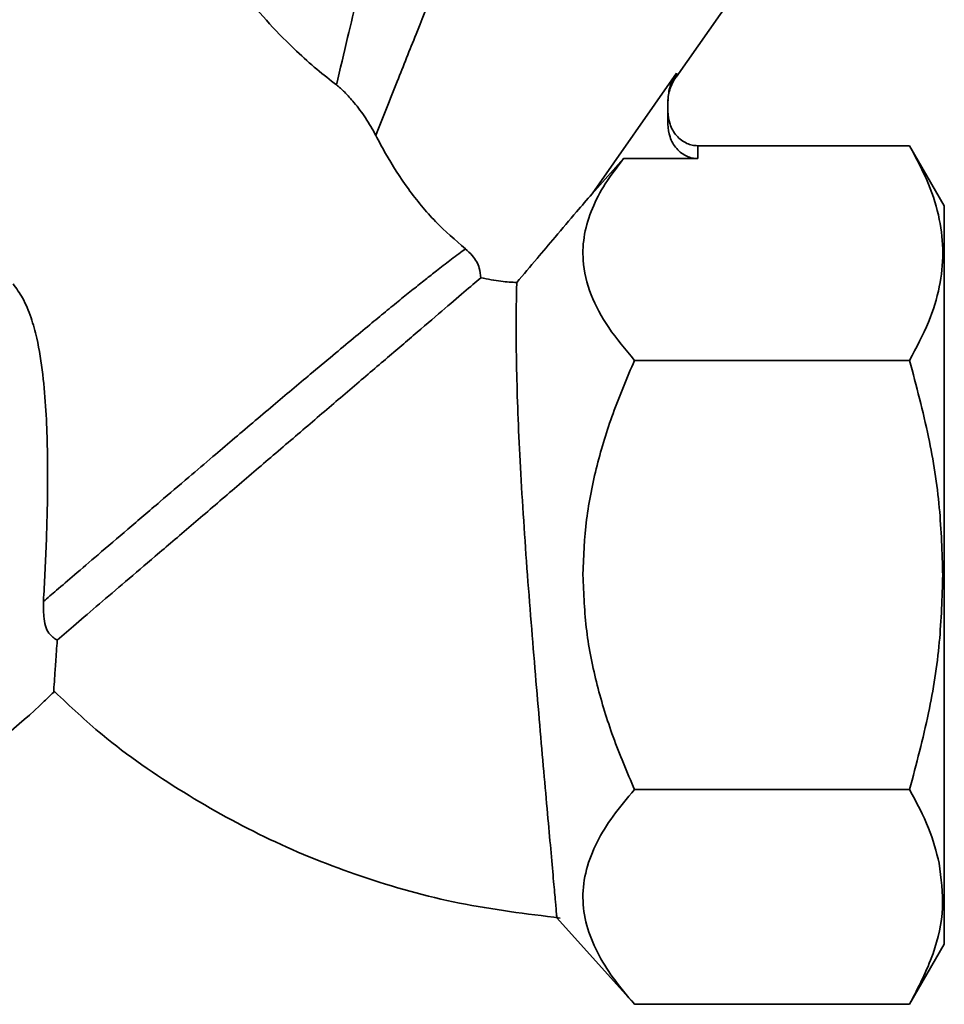
# Paper-space layout 'Blatt1' of a CAD drawing. Units: millimetres. Extents: x 0 to 5940, y 0 to 4200.
# Drawn here: x 2104 to 2166, y 2171 to 2238 of the extents above; entities that cross this region are included whole.
import ezdxf

# ---------------------------------------------------------------- set-up
doc = ezdxf.new("R2010")
doc.units = ezdxf.units.MM
doc.header["$LTSCALE"] = 10

psp = doc.layouts.new('Blatt1')

# ---------------------------------------------------------------- linework, layer by layer
at = {"color": 7, "linetype": 'Continuous', "lineweight": 35}
for p, q in [((2148.143, 2233.709), (2151.845, 2238.995)), ((2142.494, 2225.86), (2148.177, 2233.977)), ((2148.177, 2233.977), (2148.143, 2233.709)), ((2147.601, 2232.152), (2147.601, 2230.534)), ((2149.601, 2228.225), (2149.601, 2229.091)), ((2163.849, 2229.091), (2149.601, 2229.091)), ((2166.184, 2225.046), (2163.846, 2229.095)), ((2144.613, 2228.225), (2142.494, 2225.86)), ((2149.601, 2228.225), (2144.613, 2228.225)), ((2163.849, 2214.657), (2145.354, 2214.657)), ((2163.849, 2185.79), (2145.354, 2185.79)), ((2140.13, 2177.177), (2145.357, 2171.352)), ((2163.847, 2171.353), (2166.184, 2175.401)), ((2163.849, 2171.356), (2145.354, 2171.356))]:
    psp.add_line(p, q, dxfattribs=at)
for points, knots in [([(2125.308, 2233.181), (2124.871, 2233.521), (2123.998, 2234.202), (2122.46, 2235.58), (2120.8, 2237.272), (2118.779, 2239.606), (2116.655, 2242.42), (2114.441, 2245.734), (2112.616, 2248.742), (2111.351, 2250.965), (2110.907, 2251.769), (2110.753, 2252.048)], [0, 0, 0, 0, 0.073257, 0.146629, 0.246231, 0.346023, 0.496754, 0.647594, 0.812692, 0.935141, 1, 1, 1, 1]), ([(2125.308, 2233.181), (2125.559, 2234.244), (2126.034, 2236.253), (2126.697, 2239.055), (2127.328, 2241.723), (2127.904, 2244.161), (2128.204, 2245.428), (2128.328, 2245.955)], [0, 0, 0, 0, 0.232899, 0.440254, 0.621757, 0.842747, 1, 1, 1, 1]), ([(2133.71, 2244.258), (2133.615, 2244.02), (2133.405, 2243.492), (2132.962, 2242.38), (2132.402, 2240.972), (2131.624, 2239.015), (2130.609, 2236.464), (2129.343, 2233.283), (2128.435, 2230.999), (2127.954, 2229.791)], [0, 0, 0, 0, 0.06864, 0.152682, 0.253677, 0.37345, 0.55617, 0.765161, 1, 1, 1, 1]), ([(2148.177, 2233.977), (2148.011, 2233.695), (2147.679, 2233.131), (2147.627, 2232.478), (2147.601, 2232.152)], [0, 0, 0, 0, 0.50005, 1, 1, 1, 1]), ([(2147.688, 2232.716), (2147.715, 2232.81), (2147.753, 2232.945), (2147.828, 2233.137), (2147.889, 2233.274), (2147.951, 2233.398), (2148.034, 2233.546), (2148.099, 2233.644), (2148.143, 2233.709)], [0, 0, 0, 0, 0.334283, 0.480947, 0.600645, 0.705172, 0.803998, 1, 1, 1, 1]), ([(2127.954, 2229.791), (2127.737, 2230.182), (2127.333, 2230.907), (2126.573, 2231.916), (2125.885, 2232.698), (2125.487, 2233.031), (2125.308, 2233.181)], [0, 0, 0, 0, 0.332634, 0.617461, 0.827212, 1, 1, 1, 1]), ([(2147.601, 2232.014), (2147.601, 2232.021), (2147.601, 2232.033), (2147.601, 2232.096), (2147.605, 2232.174), (2147.606, 2232.187)], [0, 0, 0, 0, 0.502777, 0.917222, 1, 1, 1, 1]), ([(2149.601, 2229.091), (2149.475, 2229.099), (2149.222, 2229.115), (2148.85, 2229.245), (2148.492, 2229.458), (2148.065, 2229.863), (2147.682, 2230.522), (2147.627, 2231.112), (2147.601, 2231.4)], [0, 0, 0, 0, 0.110972, 0.2245588, 0.3467014, 0.4780482, 0.7448181, 1, 1, 1, 1]), ([(2147.601, 2230.534), (2147.627, 2230.246), (2147.682, 2229.656), (2148.065, 2228.997), (2148.492, 2228.592), (2148.849, 2228.379), (2149.222, 2228.249), (2149.475, 2228.233), (2149.601, 2228.225)], [0, 0, 0, 0, 0.255182, 0.521952, 0.653223, 0.775442, 0.88891, 1, 1, 1, 1]), ([(2133.976, 2222.163), (2133.297, 2222.746), (2131.939, 2223.913), (2130.061, 2226.198), (2128.773, 2228.224), (2128.166, 2229.386), (2127.954, 2229.791)], [0, 0, 0, 0, 0.278319, 0.556338, 0.845184, 1, 1, 1, 1]), ([(2163.849, 2229.091), (2164.305, 2228.236), (2165.176, 2226.605), (2165.913, 2224.187), (2166.163, 2221.874), (2165.913, 2219.562), (2165.176, 2217.143), (2164.305, 2215.513), (2163.849, 2214.657)], [0, 0, 0, 0, 0.1811645, 0.3453561, 0.5, 0.654626, 0.8188246, 1, 1, 1, 1]), ([(2145.354, 2214.657), (2144.741, 2215.386), (2143.537, 2216.818), (2142.327, 2219.076), (2141.813, 2221.196), (2141.926, 2223.146), (2142.458, 2224.87), (2143.346, 2226.568), (2144.183, 2227.664), (2144.613, 2228.225)], [0, 0, 0, 0, 0.169139, 0.332511, 0.498709, 0.624598, 0.749116, 0.871468, 1, 1, 1, 1]), ([(2137.432, 2219.895), (2137.888, 2220.438), (2138.75, 2221.462), (2140.094, 2223.048), (2141.35, 2224.523), (2142.15, 2225.458), (2142.494, 2225.86)], [0, 0, 0, 0, 0.264408, 0.499595, 0.78484, 1, 1, 1, 1]), ([(2118.305, 2209.295), (2119.223, 2210.074), (2120.999, 2211.579), (2123.258, 2213.483), (2125.048, 2214.981), (2126.432, 2216.134), (2127.653, 2217.143), (2128.733, 2218.03), (2129.695, 2218.813), (2130.583, 2219.529), (2131.401, 2220.181), (2132.238, 2220.838), (2133.152, 2221.546), (2133.681, 2221.942), (2133.976, 2222.163)], [0, 0, 0, 0, 0.1386815, 0.2682596, 0.3496261, 0.4269392, 0.5001989, 0.564005, 0.6268705, 0.6887958, 0.7497813, 0.811078, 0.8944891, 1, 1, 1, 1]), ([(2135.011, 2220.211), (2134.989, 2220.43), (2134.934, 2220.978), (2134.551, 2221.64), (2134.139, 2222.014), (2133.975, 2222.162)], [0, 0, 0, 0, 0.285689, 0.716018, 1, 1, 1, 1]), ([(2105.605, 2198.442), (2105.674, 2199.696), (2105.813, 2202.239), (2105.913, 2206.616), (2105.852, 2210.496), (2105.589, 2213.714), (2105.267, 2215.817), (2104.793, 2217.541), (2104.29, 2218.794), (2103.784, 2219.5), (2103.561, 2219.812)], [0, 0, 0, 0, 0.199471, 0.404434, 0.613542, 0.72021, 0.827801, 0.888845, 0.950936, 1, 1, 1, 1]), ([(2106.534, 2195.842), (2106.938, 2196.19), (2107.755, 2196.892), (2109.317, 2198.24), (2111.107, 2199.772), (2113.178, 2201.535), (2115.535, 2203.542), (2118.099, 2205.744), (2120.75, 2208.015), (2123.377, 2210.26), (2125.946, 2212.453), (2128.346, 2214.507), (2130.547, 2216.39), (2132.416, 2217.991), (2133.972, 2219.323), (2134.661, 2219.913), (2135.011, 2220.211)], [0, 0, 0, 0, 0.063489, 0.12839, 0.19188, 0.256774, 0.329135, 0.403566, 0.476487, 0.551474, 0.625248, 0.701104, 0.775825, 0.852691, 0.9253, 1, 1, 1, 1]), ([(2137.432, 2219.895), (2137.098, 2219.911), (2136.418, 2219.942), (2135.486, 2220.12), (2135.011, 2220.211)], [0, 0, 0, 0, 0.4904047, 1, 1, 1, 1]), ([(2140.13, 2177.177), (2140.125, 2177.229), (2140.116, 2177.333), (2140.04, 2178.178), (2139.918, 2179.542), (2139.748, 2181.438), (2139.536, 2183.816), (2139.289, 2186.582), (2139.016, 2189.702), (2138.726, 2193.058), (2138.432, 2196.609), (2138.147, 2200.249), (2137.888, 2203.928), (2137.673, 2207.473), (2137.515, 2210.798), (2137.423, 2213.745), (2137.388, 2216.28), (2137.396, 2218.065), (2137.415, 2219.269), (2137.426, 2219.685), (2137.432, 2219.895)], [0, 0, 0, 0, 0.052741, 0.1069, 0.161569, 0.217808, 0.272786, 0.329328, 0.384859, 0.441941, 0.498463, 0.556546, 0.615494, 0.676152, 0.735183, 0.795929, 0.85482, 0.91556, 0.957413, 1, 1, 1, 1]), ([(2141.883, 2200.223), (2141.932, 2201.47), (2142.029, 2203.954), (2142.778, 2207.588), (2143.868, 2211.17), (2144.849, 2213.473), (2145.354, 2214.657)], [0, 0, 0, 0, 0.249859, 0.498118, 0.741828, 1, 1, 1, 1]), ([(2163.849, 2214.657), (2164.303, 2212.947), (2165.169, 2209.686), (2165.936, 2204.849), (2166.034, 2201.734), (2166.082, 2200.223)], [0, 0, 0, 0, 0.3623291, 0.6907036, 1, 1, 1, 1]), ([(2105.605, 2198.441), (2105.893, 2198.688), (2106.541, 2199.245), (2107.754, 2200.285), (2109.341, 2201.645), (2111.269, 2203.295), (2113.329, 2205.056), (2115.258, 2206.701), (2116.888, 2208.091), (2117.871, 2208.926), (2118.305, 2209.295)], [0, 0, 0, 0, 0.090495, 0.203953, 0.340363, 0.49971, 0.659901, 0.796689, 0.910059, 1, 1, 1, 1]), ([(2145.354, 2185.79), (2144.852, 2186.968), (2143.875, 2189.259), (2142.786, 2192.829), (2142.031, 2196.469), (2141.933, 2198.966), (2141.883, 2200.223)], [0, 0, 0, 0, 0.256808, 0.499297, 0.747918, 1, 1, 1, 1]), ([(2166.082, 2200.223), (2166.034, 2198.713), (2165.936, 2195.598), (2165.169, 2190.761), (2164.303, 2187.5), (2163.849, 2185.79)], [0, 0, 0, 0, 0.3092781, 0.6376492, 1, 1, 1, 1]), ([(2106.533, 2195.842), (2106.327, 2195.972), (2105.848, 2196.276), (2105.597, 2197.27), (2105.609, 2198.106), (2105.614, 2198.445)], [0, 0, 0, 0, 0.310832, 0.720376, 1, 1, 1, 1]), ([(2106.291, 2192.306), (2106.293, 2192.353), (2106.299, 2192.45), (2106.346, 2193.206), (2106.422, 2194.318), (2106.496, 2195.33), (2106.534, 2195.842)], [0, 0, 0, 0, 0.252954, 0.515352, 0.754864, 1, 1, 1, 1]), ([(2082.129, 2177.059), (2084.143, 2177.898), (2088.295, 2179.627), (2094.283, 2183.013), (2100.124, 2187.073), (2104.128, 2190.227), (2106.068, 2192.129), (2106.27, 2192.327)], [0, 0, 0, 0, 0.227577, 0.469432, 0.716373, 0.970407, 1, 1, 1, 1]), ([(2106.356, 2192.378), (2107.402, 2191.394), (2110.082, 2188.872), (2114.951, 2185.536), (2120.782, 2182.322), (2127.002, 2179.825), (2133.548, 2177.991), (2138.088, 2177.435), (2140.36, 2177.156)], [0, 0, 0, 0, 0.1133936, 0.2906249, 0.4645668, 0.6388548, 0.8192802, 1, 1, 1, 1]), ([(2145.354, 2171.356), (2144.855, 2171.942), (2143.885, 2173.081), (2142.791, 2174.855), (2142.063, 2176.665), (2141.798, 2178.535), (2142.043, 2180.417), (2142.768, 2182.248), (2143.87, 2184.047), (2144.85, 2185.198), (2145.354, 2185.79)], [0, 0, 0, 0, 0.127685, 0.248282, 0.371897, 0.497236, 0.623261, 0.749171, 0.870974, 1, 1, 1, 1]), ([(2163.849, 2185.79), (2164.316, 2184.928), (2165.201, 2183.299), (2165.64, 2181.625), (2165.847, 2180.836)], [0, 0, 0, 0, 0.528765, 1, 1, 1, 1]), ([(2165.847, 2180.836), (2165.973, 2179.835), (2166.23, 2177.805), (2165.532, 2174.61), (2164.432, 2172.484), (2163.849, 2171.356)], [0, 0, 0, 0, 0.313276, 0.635828, 1, 1, 1, 1])]:
    psp.add_open_spline(points, degree=3, knots=knots, dxfattribs=at)
for points in [[(2166.182, 2200.223), (2166.182, 2201.848), (2166.182, 2205.098), (2166.182, 2209.785), (2166.182, 2214.105), (2166.182, 2217.89), (2166.182, 2221.001), (2166.182, 2223.295), (2166.182, 2224.772), (2166.182, 2224.956), (2166.182, 2225.049)], [(2166.182, 2175.398), (2166.182, 2175.49), (2166.182, 2175.675), (2166.182, 2177.151), (2166.182, 2179.446), (2166.182, 2182.557), (2166.182, 2186.342), (2166.182, 2190.662), (2166.182, 2195.349), (2166.182, 2198.599), (2166.182, 2200.223)]]:
    psp.add_open_spline(points, degree=3, dxfattribs=at)

doc.saveas('drawing.dxf')
